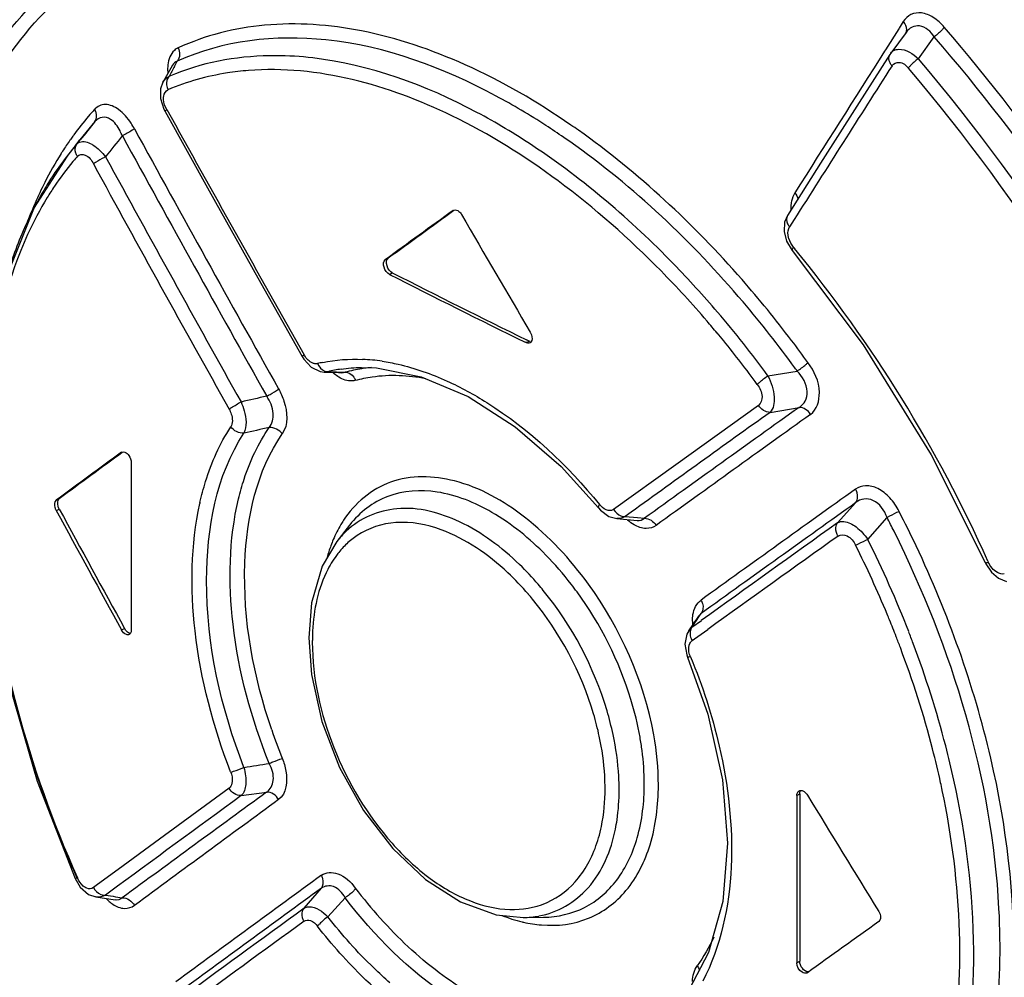
# Paper-space layout 'MCAD-FC-C2-IP21-WO-DISCONNECT_1_1' of a CAD drawing. Units: millimetres. Extents: x 0 to 420, y 0 to 297.
# Drawn here: x 353 to 355, y 122 to 124 of the extents above; entities that cross this region are included whole.
import ezdxf

# ---------------------------------------------------------------- set-up
doc = ezdxf.new("R2010")
doc.units = ezdxf.units.MM
doc.header["$LTSCALE"] = 23.1
doc.layers.get('0').update_dxf_attribs({"linetype": 'CONTINUOUS'})
doc.layers.add('DRAFTS', color=7, linetype='CONTINUOUS')
doc.layers.add('ROUNDS', color=7, linetype='CONTINUOUS')

psp = doc.layouts.new('MCAD-FC-C2-IP21-WO-DISCONNECT_1_1')

# ---------------------------------------------------------------- linework, layer by layer
at = {"color": 7, "linetype": 'CONTINUOUS'}
for p, q in [((353.911, 123.7715), (353.9119, 123.772)), ((354.0496, 123.5197), (354.0483, 123.5204)), ((354.0553, 123.5226), (354.0505, 123.5249)), ((354.0574, 123.5217), (354.0553, 123.5226)), ((353.2795, 123.3109), (353.2804, 123.3113)), ((353.298, 123.291), (353.298, 122.9723)), ((353.2968, 122.9666), (353.2957, 122.965)), ((353.2957, 122.965), (353.294, 122.9637)), ((354.5652, 122.6574), (354.5652, 122.3387)), ((354.5708, 122.6603), (354.5708, 122.3416)), ((354.5853, 122.3197), (354.5843, 122.3191))]:
    psp.add_line(p, q, dxfattribs=at)
at = {"color": 9, "linetype": 'CONTINUOUS'}
for p, q in [((353.911, 123.7715), (353.912, 123.772)), ((353.7815, 123.6775), (353.7871, 123.6803)), ((353.7894, 123.6498), (353.795, 123.6527)), ((354.0496, 123.5197), (354.0553, 123.5226)), ((353.2795, 123.3109), (353.2805, 123.3114)), ((353.1553, 123.2195), (353.1609, 123.2223)), ((353.1553, 123.1999), (353.1609, 123.2027)), ((353.2795, 122.9726), (353.2852, 122.9754)), ((354.5652, 122.6574), (354.5708, 122.6603)), ((354.5652, 122.3387), (354.5708, 122.3416))]:
    psp.add_line(p, q, dxfattribs=at)
at = {"color": 7, "linetype": 'CONTINUOUS'}
for centre, radius, start, end in [((363.8478, 143.4414), 22.2009, 243.05954, 243.80651), ((363.848, 143.4334), 22.1887, 243.05936, 243.79686)]:
    psp.add_arc(centre, radius, start, end, dxfattribs=at)
for centre, major_axis, ratio, start_param, end_param in [((369.8062, 131.721), (22.4395, 13.8684), 0.08152, 2.306359, 2.314548), ((369.8062, 131.721), (22.4315, 13.8635), 0.08152, 2.306624, 2.314551), ((369.8062, 131.721), (-16.6666, 26.9671), 0.558745, 1.52096, 1.52915), ((369.8062, 131.721), (22.4395, 13.8684), 0.08152, 2.346961, 2.355159), ((369.8062, 131.721), (22.4315, 13.8635), 0.08152, 2.347254, 2.355177), ((369.8062, 129.7834), (-16.6666, 26.9671), 0.558745, 1.471153, 1.479351), ((369.8062, 129.7834), (-16.6606, 26.9575), 0.558745, 1.471135, 1.479336), ((369.8062, 131.721), (-16.6666, 26.9671), 0.558745, 1.561563, 1.569761), ((369.8062, 129.7834), (22.4395, 13.8684), 0.08152, 8.539736, 8.547934)]:
    psp.add_ellipse(centre, major_axis=major_axis, ratio=ratio, start_param=start_param, end_param=end_param, dxfattribs=at)
for points in [[(353.9119, 123.7721), (353.915, 123.7735), (353.9192, 123.7718), (353.9219, 123.7696)], [(353.9219, 123.7696), (353.9239, 123.7679), (353.9256, 123.7658), (353.927, 123.7635)], [(353.795, 123.6527), (353.7865, 123.657), (353.7793, 123.6747), (353.7871, 123.6803)], [(353.7894, 123.6498), (353.7808, 123.6542), (353.7737, 123.6719), (353.7815, 123.6775)], [(354.0568, 123.5193), (354.0547, 123.5182), (354.0518, 123.5187), (354.0496, 123.5197)], [(353.2935, 123.3047), (353.2962, 123.3007), (353.298, 123.2958), (353.298, 123.291)], [(353.2889, 122.9636), (353.2848, 122.965), (353.2816, 122.9688), (353.2795, 122.9726)], [(353.2895, 122.9696), (353.2878, 122.9713), (353.2863, 122.9733), (353.2852, 122.9754)], [(353.2967, 122.966), (353.294, 122.9661), (353.2915, 122.9678), (353.2895, 122.9696)], [(354.5652, 122.6574), (354.5652, 122.6607), (354.5666, 122.6647), (354.5695, 122.6662)], [(354.5751, 122.6666), (354.5771, 122.666), (354.5789, 122.6649), (354.5805, 122.6635)], [(354.5805, 122.6635), (354.5824, 122.662), (354.584, 122.6601), (354.5853, 122.658)], [(354.5751, 122.3205), (354.5693, 122.3243), (354.5652, 122.3318), (354.5652, 122.3387)], [(354.5757, 122.3281), (354.5728, 122.3319), (354.5708, 122.3368), (354.5708, 122.3416)], [(354.5881, 122.3214), (354.5834, 122.3206), (354.5785, 122.3244), (354.5757, 122.3281)], [(354.5843, 122.3191), (354.5815, 122.3178), (354.5777, 122.3188), (354.5751, 122.3205)]]:
    psp.add_open_spline(points, degree=3, dxfattribs=at)
for points, knots in [([(354.0577, 123.5394), (354.0586, 123.5378), (354.0612, 123.5322), (354.0617, 123.5244), (354.0588, 123.5209)], [0, 0, 0, 0, 0.294241, 1, 1, 1, 1]), ([(354.0588, 123.5209), (354.0586, 123.5206), (354.0579, 123.52), (354.0572, 123.5195), (354.0568, 123.5193)], [0, 0, 0, 0, 0.506289, 1, 1, 1, 1]), ([(353.2804, 123.3114), (353.2835, 123.3129), (353.2896, 123.3099), (353.2926, 123.306), (353.2935, 123.3047)], [0, 0, 0, 0, 0.68199, 1, 1, 1, 1]), ([(353.1553, 123.1999), (353.1543, 123.2017), (353.1518, 123.2077), (353.1515, 123.2167), (353.1553, 123.2195)], [0, 0, 0, 0, 0.307594, 1, 1, 1, 1]), ([(353.1609, 123.2027), (353.1599, 123.2046), (353.1574, 123.2105), (353.1572, 123.2196), (353.1609, 123.2223)], [0, 0, 0, 0, 0.307594, 1, 1, 1, 1]), ([(353.298, 122.9723), (353.298, 122.9713), (353.2979, 122.9693), (353.2972, 122.9674), (353.2968, 122.9666)], [0, 0, 0, 0, 0.529744, 1, 1, 1, 1]), ([(353.294, 122.9637), (353.2933, 122.9634), (353.2915, 122.963), (353.2898, 122.9633), (353.2889, 122.9636)], [0, 0, 0, 0, 0.474783, 1, 1, 1, 1]), ([(354.5695, 122.6662), (354.5703, 122.6666), (354.5722, 122.6671), (354.5741, 122.6668), (354.5751, 122.6666)], [0, 0, 0, 0, 0.477551, 1, 1, 1, 1]), ([(354.5708, 122.6603), (354.5708, 122.6613), (354.571, 122.6633), (354.5717, 122.6652), (354.5721, 122.666)], [0, 0, 0, 0, 0.525577, 1, 1, 1, 1]), ([(354.7213, 122.4365), (354.7223, 122.4347), (354.7252, 122.4289), (354.7251, 122.4197), (354.7213, 122.4169)], [0, 0, 0, 0, 0.304621, 1, 1, 1, 1])]:
    psp.add_open_spline(points, degree=3, knots=knots, dxfattribs=at)
at = {"layer": 'DRAFTS', "color": 7, "linetype": 'CONTINUOUS'}
for p, q in [((353.1998, 123.9063), (353.1745, 123.8738)), ((353.7137, 123.1723), (353.6894, 123.1409)), ((354.0439, 122.4247), (354.0831, 122.4253))]:
    psp.add_line(p, q, dxfattribs=at)
at = {"layer": 'ROUNDS', "color": 9, "linetype": 'CONTINUOUS'}
for p, q in [((354.768, 124.1311), (354.7602, 124.1188)), ((354.7595, 124.1177), (354.7339, 124.0775)), ((354.7602, 124.1188), (354.7595, 124.1177)), ((354.7966, 124.0606), (354.827, 124.1024)), ((354.7339, 124.0775), (354.7324, 124.075)), ((353.3801, 124.046), (353.3856, 124.0558)), ((353.1885, 123.9156), (353.1877, 123.9145)), ((353.1944, 123.898), (353.2006, 123.9057)), ((353.1655, 123.8818), (353.1646, 123.8803)), ((353.1878, 123.866), (353.1867, 123.8646)), ((354.5601, 123.7541), (354.5515, 123.7405)), ((354.5588, 123.7018), (354.5611, 123.699)), ((353.6657, 123.4638), (353.6654, 123.4638)), ((353.6724, 123.4644), (353.6657, 123.4638)), ((353.6724, 123.4644), (353.6888, 123.4639)), ((353.6888, 123.4639), (353.6988, 123.4635)), ((353.6988, 123.4635), (353.7052, 123.4633)), ((353.6988, 123.4625), (353.7052, 123.4633)), ((354.5103, 123.4567), (354.5659, 123.4656)), ((354.5627, 123.47), (354.5616, 123.4716)), ((354.4923, 123.4003), (354.3346, 123.2872)), ((354.5142, 123.3868), (354.5695, 123.3965)), ((354.3346, 123.2872), (354.2164, 123.2021)), ((354.6429, 123.1767), (354.6777, 123.2151)), ((354.25, 123.1967), (354.2386, 123.1885)), ((354.2386, 123.1885), (354.2617, 123.1864)), ((354.2617, 123.1864), (354.2752, 123.1852)), ((354.7004, 123.145), (354.737, 123.1867)), ((354.9291, 123.1035), (354.9298, 123.1019)), ((354.3832, 123.004), (354.3777, 122.9985)), ((354.3789, 122.9977), (354.3832, 123.004)), ((354.3654, 122.9775), (354.3743, 122.9908)), ((354.3654, 122.9775), (354.3834, 122.9905)), ((354.3743, 122.9908), (354.3789, 122.9977)), ((354.3591, 122.9708), (354.3593, 122.971)), ((354.3593, 122.971), (354.3654, 122.9775)), ((354.3704, 122.9554), (354.3956, 122.9735)), ((354.3659, 122.9522), (354.3704, 122.9554)), ((353.4842, 122.671), (353.3515, 122.5739)), ((353.5071, 122.6569), (353.5558, 122.6636)), ((353.3515, 122.5739), (353.2727, 122.5161)), ((353.2727, 122.5161), (353.2338, 122.4876)), ((353.2338, 122.4876), (353.2259, 122.4817)), ((353.6271, 122.4425), (353.6599, 122.4805)), ((353.2563, 122.4728), (353.2489, 122.4674)), ((353.2681, 122.4643), (353.2809, 122.4623)), ((353.6724, 122.426), (353.7052, 122.4625))]:
    psp.add_line(p, q, dxfattribs=at)
at = {"layer": 'ROUNDS', "color": 7, "linetype": 'CONTINUOUS'}
for p, q in [((354.7732, 124.1106), (354.7439, 124.0712)), ((354.7439, 124.0712), (354.7423, 124.0688)), ((353.3765, 124.048), (353.3618, 124.022)), ((353.3583, 124.0156), (353.3539, 124.0034)), ((353.3618, 124.022), (353.3583, 124.0155)), ((353.3539, 124.0034), (353.3537, 123.9845)), ((353.2288, 123.9408), (353.1998, 123.9063)), ((353.1998, 123.9063), (353.199, 123.9053)), ((353.1757, 123.8752), (353.1132, 123.7774)), ((353.1756, 123.8752), (353.1745, 123.8738)), ((354.6103, 123.8613), (354.5475, 123.7621)), ((353.1132, 123.7774), (353.056, 123.6345)), ((354.541, 123.7315), (354.5457, 123.7133)), ((354.5457, 123.7133), (354.5565, 123.6954)), ((353.6234, 123.4934), (353.6265, 123.4883)), ((353.6265, 123.4883), (353.6406, 123.4732)), ((353.6406, 123.4732), (353.6575, 123.465)), ((353.7361, 123.4726), (353.7366, 123.4726)), ((353.6575, 123.465), (353.6657, 123.4638)), ((353.6654, 123.4638), (353.6924, 123.4627)), ((353.6924, 123.4627), (353.6988, 123.4625)), ((354.1162, 123.2836), (354.1878, 123.2048)), ((354.1878, 123.2048), (354.1914, 123.2007)), ((354.1914, 123.2007), (354.2074, 123.1888)), ((353.7139, 123.1725), (353.7137, 123.1723)), ((354.2074, 123.1888), (354.2225, 123.1846)), ((354.2224, 123.1846), (354.2612, 123.1811)), ((353.6894, 123.1409), (353.6894, 123.1409)), ((354.9238, 123.101), (354.9251, 123.0983)), ((354.9251, 123.0983), (354.9357, 123.0825)), ((354.9357, 123.0825), (354.9491, 123.071)), ((354.9491, 123.071), (354.9643, 123.0649)), ((353.6413, 123.0239), (353.6359, 122.9575)), ((354.3777, 122.9985), (354.3591, 122.9708)), ((354.3593, 122.971), (354.3556, 122.9643)), ((354.3556, 122.9643), (354.3519, 122.9457)), ((354.3519, 122.9457), (354.3555, 122.9251)), ((354.3555, 122.9251), (354.357, 122.9209)), ((353.1911, 122.4989), (353.2009, 122.4826)), ((353.2009, 122.4826), (353.2166, 122.4689)), ((353.2166, 122.4689), (353.2307, 122.464)), ((353.2306, 122.464), (353.2671, 122.4582)), ((354.0439, 122.4247), (354.0446, 122.4247)), ((354.0829, 122.4253), (354.0831, 122.4253)), ((354.3971, 122.358), (354.3594, 122.2862))]:
    psp.add_line(p, q, dxfattribs=at)
for points in [[(354.7423, 124.0688), (354.6796, 123.9704), (354.6103, 123.8613)], [(353.3537, 123.9845), (353.36, 123.9645), (353.3622, 123.9602)], [(353.3622, 123.9602), (353.4462, 123.8088), (353.539, 123.643), (353.6234, 123.4934)], [(354.5475, 123.7621), (354.542, 123.749), (354.541, 123.7315)], [(354.5565, 123.6954), (354.6915, 123.5157), (354.8212, 123.3063), (354.9238, 123.101)], [(353.7366, 123.4726), (353.7646, 123.4717), (353.8502, 123.4548), (353.9394, 123.4169), (354.029, 123.3593), (354.1162, 123.2836)], [(353.0107, 123.2872), (353.0235, 123.0918), (353.0597, 122.8889), (353.1185, 122.6842), (353.1911, 122.4989)], [(353.6894, 123.1409), (353.6617, 123.0938), (353.6413, 123.0239)], [(353.6359, 122.9575), (353.641, 122.8875), (353.661, 122.7984), (353.6947, 122.7107), (353.7404, 122.6286), (353.7958, 122.5563), (353.8582, 122.4973), (353.9249, 122.4545), (353.9928, 122.4299), (354.0447, 122.4247)], [(354.357, 122.9209), (354.3955, 122.8121), (354.4235, 122.6868), (354.4332, 122.5666), (354.4242, 122.4556), (354.3971, 122.358)]]:
    psp.add_lwpolyline(points, dxfattribs=at)
at = {"layer": 'ROUNDS', "color": 9, "linetype": 'CONTINUOUS'}
for centre, radius, start, end in [((459.1377, 57.7567), 123.6874, 147.576259, 147.72419), ((352.0411, 121.7202), 3.6153, 24.1625, 40.343), ((353.4553, 124.0422), 0.0881, 184.593, 186.078), ((356.4859, 122.3388), 3.544, 151.2027, 151.5535), ((442.5043, 68.0159), 104.1198, 147.442817, 147.633851), ((352.0512, 121.7226), 3.5799, 24.2071, 40.3934), ((353.5517, 123.6004), 0.4637, 111.4837, 113.1045), ((353.3788, 122.8435), 1.3, 56.9719, 61.8206), ((353.6323, 123.5945), 0.5477, 137.554, 139.3961), ((402.6334, 151.24), 56.3144, 208.97048, 209.51478), ((353.6535, 123.5767), 0.5754, 139.4198, 143.9102), ((360.4702, 118.0861), 9.3121, 141.04428, 141.32131), ((402.5534, 150.8862), 56.1454, 208.69658, 209.27435), ((353.31, 122.7353), 1.4282, 55.3774, 57.0234), ((353.2857, 122.7045), 1.4945, 54.6997, 55.3635), ((353.6951, 123.5468), 0.6266, 145.3468, 147.6856), ((353.6806, 123.5567), 0.609, 144.8429, 145.3376), ((353.6749, 123.5607), 0.6021, 144.0161, 144.8436), ((360.6037, 118.0087), 9.407, 141.11886, 141.42986), ((402.5188, 150.8871), 56.1421, 208.71484, 209.29341), ((353.285, 122.6988), 1.4725, 54.8508, 55.3831), ((353.193, 123.8448), 0.0605, 57.8023, 60.7107), ((353.7447, 123.5162), 0.6849, 147.8893, 153.252), ((353.5942, 123.5266), 0.5294, 138.8893, 140.1342), ((402.6966, 150.9004), 56.3517, 208.65975, 209.20232), ((353.6224, 123.5039), 0.5656, 140.3756, 146.3076), ((402.6423, 150.8896), 56.3256, 208.67756, 209.22054), ((354.6151, 123.7763), 0.0613, 167.9955, 172.2498), ((352.515, 122.0229), 2.6449, 24.115, 39.3241), ((352.9306, 122.3048), 1.9287, 40.6317, 44.4832), ((352.8542, 122.2435), 2.0529, 36.2246, 40.5413), ((352.8855, 122.2652), 1.9886, 39.7989, 40.6514), ((352.8766, 122.2578), 2.0003, 39.2305, 39.7992), ((352.8519, 122.2379), 2.032, 36.2782, 39.2245), ((352.8276, 122.2149), 2.1675, 35.7664, 37.1485), ((353.7186, 123.2134), 0.2745, 101.8041, 103.8943), ((353.7221, 123.1243), 0.3639, 81.5505, 87.4313), ((353.7787, 123.1907), 0.2824, 94.7497, 96.1626), ((353.7373, 123.2027), 0.2696, 98.509, 103.9223), ((353.7376, 123.5244), 0.0833, 227.6082, 230.3732), ((353.776, 123.2097), 0.2633, 98.5152, 105.6037), ((353.7779, 123.1975), 0.2756, 96.1603, 98.5446), ((352.8309, 122.2136), 2.1396, 35.8148, 35.9608), ((355.7304, 113.7264), 9.9323, 102.64702, 102.93498), ((438.518, 6.3896), 144.0313, 125.678269, 125.80777), ((438.1578, 6.6722), 143.5673, 125.607121, 125.751717), ((437.9007, 7.2599), 142.9162, 125.656511, 125.801671), ((355.6132, 113.822), 9.7543, 102.14732, 102.43689), ((438.6664, 6.0038), 144.2176, 125.618231, 125.762003), ((353.9691, 123.0943), 0.5535, 167.4013, 167.6018), ((354.2244, 123.2397), 0.0448, 219.2223, 223.4942), ((439.0659, 5.1989), 145.0834, 125.566871, 125.709969), ((352.8269, 122.2048), 2.1734, 25.2698, 27.1985), ((353.8876, 123.0605), 0.2214, 146.9315, 149.3689), ((354.3032, 123.2505), 0.0914, 227.9682, 229.4021), ((438.7738, 5.6605), 144.527, 125.599221, 125.725857), ((352.8302, 122.2048), 2.1447, 26.458, 27.2455), ((353.9377, 123.0356), 0.2774, 156.8835, 159.4392), ((353.812, 123.027), 0.151, 123.8126, 133.4422), ((439.3148, 4.6736), 145.6233, 125.551846, 125.671934), ((352.8348, 122.2132), 2.0853, 21.2572, 26.5421), ((353.9616, 123.0268), 0.3028, 159.4679, 163.9208), ((352.8381, 122.2135), 2.0565, 22.5547, 26.5837), ((353.6383, 122.6759), 0.6282, 37.6493, 44.3726), ((353.6059, 122.6575), 0.616, 39.3153, 40.7267), ((353.6096, 122.653), 0.6649, 36.1091, 37.703), ((353.6121, 122.6596), 0.5834, 39.5902, 40.7672), ((354.4496, 122.9911), 0.0832, 181.3581, 185.5282), ((352.8641, 122.2246), 2.0282, 22.2179, 22.547), ((352.8744, 122.2288), 2.0171, 21.2408, 22.2185), ((354.0483, 122.9497), 0.4056, 177.11, 178.9109), ((352.8779, 122.2305), 2.0389, 20.57, 21.2415), ((354.0716, 122.9492), 0.4289, 178.9042, 180.0035), ((352.8888, 122.2344), 2.0017, 20.6119, 21.2404), ((353.6258, 122.647), 0.6029, 12.1135, 16.5271), ((353.632, 122.6503), 0.5698, 12.139, 16.5594), ((354.5628, 123.1209), 1.0534, 198.7665, 201.9011), ((353.7229, 122.6715), 0.5523, 7.4473, 10.0898), ((350.0691, 144.6207), 22.179, 278.93139, 279.05736), ((353.1615, 122.3148), 1.7171, 11.8388, 12.3288), ((425.1031, 24.8511), 121.2104, 126.204975, 126.352018), ((424.8872, 24.9834), 120.9529, 126.138986, 126.300389), ((424.7007, 25.4481), 120.4427, 126.192971, 126.354864), ((425.5276, 24.104), 121.8513, 126.1426, 126.304212), ((425.8103, 23.5075), 122.4799, 126.091669, 126.25254), ((354.4612, 123.0414), 0.9257, 217.2702, 221.8838), ((354.516, 130.3145), 7.9487, 260.82768, 260.96734), ((353.3095, 122.5177), 0.0823, 224.4807, 229.3708), ((425.6127, 23.8261), 122.0948, 126.127753, 126.269778), ((354.0295, 122.5903), 0.1495, 292.5717, 293.7277), ((354.0412, 122.6062), 0.1816, 271.0933, 280.449), ((426.0832, 22.9748), 123.0398, 126.077852, 126.211915), ((354.1031, 122.671), 0.2617, 256.5522, 257.1335)]:
    psp.add_arc(centre, radius, start, end, dxfattribs=at)
at = {"layer": 'ROUNDS', "color": 7, "linetype": 'CONTINUOUS'}
for centre, radius, start, end in [((353.6579, 123.5511), 0.5797, 142.3383, 144.2584), ((353.6147, 123.5324), 0.557, 140.7645, 142.0206), ((353.608, 123.5378), 0.5484, 140.09, 140.7629), ((353.6021, 123.5428), 0.5406, 138.9404, 140.0911), ((353.6449, 123.5096), 0.5949, 142.2538, 148.008), ((353.6938, 123.4787), 0.6527, 147.9769, 151.11), ((353.7223, 123.4627), 0.6854, 151.0937, 152.1845), ((353.739, 123.4539), 0.7043, 152.1857, 153.5758)]:
    psp.add_arc(centre, radius, start, end, dxfattribs=at)
at = {"layer": 'ROUNDS', "color": 9, "linetype": 'CONTINUOUS'}
for points, knots in [([(353.0304, 124.0652), (353.071, 124.1266), (353.1703, 124.2361), (353.3047, 124.2994), (353.3732, 124.3169)], [0, 0, 0, 0, 0.510001, 1, 1, 1, 1]), ([(353.056, 124.053), (353.0959, 124.1135), (353.1935, 124.2215), (353.3257, 124.2839), (353.3931, 124.3013)], [0, 0, 0, 0, 0.510092, 1, 1, 1, 1]), ([(354.846, 124.1204), (354.8399, 124.1275), (354.8269, 124.1395), (354.8041, 124.1495), (354.7816, 124.1467), (354.7716, 124.1366), (354.768, 124.1311)], [0, 0, 0, 0, 0.305537, 0.566303, 0.785062, 1, 1, 1, 1]), ([(354.1351, 123.9342), (354.0715, 123.9781), (353.9442, 124.0523), (353.7457, 124.1201), (353.5563, 124.1344), (353.4389, 124.1049), (353.3873, 124.0812)], [0, 0, 0, 0, 0.291995, 0.553085, 0.785813, 1, 1, 1, 1]), ([(354.827, 124.1024), (354.8205, 124.1119), (354.8063, 124.1254), (354.7836, 124.1219), (354.7762, 124.1147), (354.7732, 124.1106)], [0, 0, 0, 0, 0.540033, 0.765967, 1, 1, 1, 1]), ([(354.8458, 124.1206), (354.8448, 124.1191), (354.8393, 124.1123), (354.8326, 124.1064), (354.827, 124.1024)], [0, 0, 0, 0, 0.212191, 1, 1, 1, 1]), ([(355.4205, 123.2128), (355.3841, 123.2952), (355.2263, 123.6175), (355.0214, 123.9168), (354.846, 124.1204)], [0, 0, 0, 0, 0.250952, 1, 1, 1, 1]), ([(353.9927, 123.9894), (353.8923, 124.043), (353.692, 124.1194), (353.4722, 124.0954), (353.3856, 124.0558)], [0, 0, 0, 0, 0.544338, 1, 1, 1, 1]), ([(355.3972, 123.2035), (355.361, 123.2851), (355.2044, 123.6044), (355.001, 123.9007), (354.827, 124.1024)], [0, 0, 0, 0, 0.250964, 1, 1, 1, 1]), ([(353.3873, 124.0812), (353.3847, 124.08), (353.3736, 124.0728), (353.3685, 124.0589), (353.3675, 124.0489)], [0, 0, 0, 0, 0.223991, 1, 1, 1, 1]), ([(354.7499, 124.0763), (354.7528, 124.0778), (354.7703, 124.0811), (354.7866, 124.0699), (354.7966, 124.0606)], [0, 0, 0, 0, 0.194323, 1, 1, 1, 1]), ([(353.6434, 124.062), (353.6203, 124.0647), (353.5323, 124.0704), (353.4424, 124.0557), (353.3819, 124.0319)], [0, 0, 0, 0, 0.263505, 1, 1, 1, 1]), ([(354.0626, 123.8946), (354.0281, 123.9175), (353.8988, 123.9953), (353.7524, 124.0493), (353.6434, 124.062)], [0, 0, 0, 0, 0.274023, 1, 1, 1, 1]), ([(354.7464, 124.047), (354.745, 124.0487), (354.7404, 124.0548), (354.7394, 124.0642), (354.7423, 124.0688)], [0, 0, 0, 0, 0.291309, 1, 1, 1, 1]), ([(354.7464, 124.047), (354.7492, 124.0513), (354.7629, 124.0572), (354.7732, 124.0478), (354.7777, 124.0425)], [0, 0, 0, 0, 0.426321, 1, 1, 1, 1]), ([(354.7966, 124.0606), (354.791, 124.0566), (354.7843, 124.0509), (354.7786, 124.0442), (354.7775, 124.0427)], [0, 0, 0, 0, 0.788458, 1, 1, 1, 1]), ([(353.5211, 124.0381), (353.5077, 124.037), (353.4553, 124.031), (353.4038, 124.0167), (353.3678, 124.0013)], [0, 0, 0, 0, 0.256021, 1, 1, 1, 1]), ([(354.3066, 123.6562), (354.2458, 123.7181), (354.1205, 123.8288), (353.8686, 123.9873), (353.6528, 124.0484), (353.5211, 124.0381)], [0, 0, 0, 0, 0.291075, 0.556916, 1, 1, 1, 1]), ([(353.3595, 123.9827), (353.3593, 123.9849), (353.3592, 123.9918), (353.3633, 123.9994), (353.3678, 124.0013)], [0, 0, 0, 0, 0.309632, 1, 1, 1, 1]), ([(353.2739, 123.9635), (353.2666, 123.9689), (353.2504, 123.9773), (353.2331, 123.9696), (353.2281, 123.9641)], [0, 0, 0, 0, 0.550925, 1, 1, 1, 1]), ([(353.2288, 123.9408), (353.2324, 123.9453), (353.233, 123.9551), (353.2294, 123.9622), (353.2281, 123.9641)], [0, 0, 0, 0, 0.719236, 1, 1, 1, 1]), ([(353.3041, 123.9268), (353.3021, 123.9305), (353.2939, 123.9441), (353.2833, 123.9565), (353.2739, 123.9635)], [0, 0, 0, 0, 0.265119, 1, 1, 1, 1]), ([(353.3656, 123.9637), (353.3647, 123.963), (353.3637, 123.9621), (353.362, 123.9606), (353.3622, 123.9602)], [0, 0, 0, 0, 0.71626, 1, 1, 1, 1]), ([(353.2585, 123.945), (353.2538, 123.948), (353.2422, 123.9514), (353.2323, 123.9447), (353.2288, 123.9408)], [0, 0, 0, 0, 0.509822, 1, 1, 1, 1]), ([(353.2809, 123.9135), (353.2796, 123.9168), (353.2744, 123.9286), (353.2664, 123.94), (353.2585, 123.945)], [0, 0, 0, 0, 0.271677, 1, 1, 1, 1]), ([(353.3039, 123.9271), (353.3025, 123.9261), (353.2951, 123.9211), (353.2872, 123.9168), (353.2809, 123.9135)], [0, 0, 0, 0, 0.198538, 1, 1, 1, 1]), ([(354.5553, 123.5238), (354.5252, 123.5636), (354.405, 123.7113), (354.2641, 123.843), (354.1493, 123.9243)], [0, 0, 0, 0, 0.261716, 1, 1, 1, 1]), ([(353.1944, 123.898), (353.1958, 123.8995), (353.2043, 123.9054), (353.2158, 123.9014), (353.2226, 123.8976)], [0, 0, 0, 0, 0.209626, 1, 1, 1, 1]), ([(353.1953, 123.8747), (353.1941, 123.8766), (353.1904, 123.8837), (353.1909, 123.8934), (353.1944, 123.898)], [0, 0, 0, 0, 0.281546, 1, 1, 1, 1]), ([(354.4143, 123.5779), (354.3874, 123.6093), (354.281, 123.7262), (354.1598, 123.8301), (354.0626, 123.8946)], [0, 0, 0, 0, 0.261928, 1, 1, 1, 1]), ([(354.5616, 123.4716), (354.5303, 123.5147), (354.4047, 123.6744), (354.2553, 123.8164), (354.1327, 123.9028)], [0, 0, 0, 0, 0.262148, 1, 1, 1, 1]), ([(353.1953, 123.8747), (353.1986, 123.8785), (353.2151, 123.879), (353.2222, 123.8669), (353.2259, 123.8601)], [0, 0, 0, 0, 0.394712, 1, 1, 1, 1]), ([(353.2489, 123.8737), (353.2467, 123.8726), (353.2389, 123.8684), (353.2311, 123.8639), (353.2259, 123.8601)], [0, 0, 0, 0, 0.276247, 1, 1, 1, 1]), ([(353.1517, 123.8177), (353.147, 123.8105), (353.1281, 123.7809), (353.1117, 123.7496), (353.1006, 123.7254)], [0, 0, 0, 0, 0.244168, 1, 1, 1, 1]), ([(354.5475, 123.7621), (354.5446, 123.7575), (354.5456, 123.7482), (354.55, 123.7421), (354.5515, 123.7405)], [0, 0, 0, 0, 0.709696, 1, 1, 1, 1]), ([(354.55, 123.718), (354.5494, 123.7201), (354.5477, 123.7275), (354.5486, 123.7359), (354.5515, 123.7405)], [0, 0, 0, 0, 0.28703, 1, 1, 1, 1]), ([(353.1006, 123.7254), (353.0639, 123.6453), (353.0158, 123.4584), (353.0111, 123.0374), (353.1019, 122.7101), (353.1953, 122.5006)], [0, 0, 0, 0, 0.210421, 0.452675, 1, 1, 1, 1]), ([(354.5587, 123.7018), (354.5582, 123.7011), (354.5571, 123.6994), (354.5556, 123.6965), (354.5565, 123.6954)], [0, 0, 0, 0, 0.3745, 1, 1, 1, 1]), ([(353.6234, 123.4934), (353.6231, 123.4938), (353.625, 123.4953), (353.626, 123.4961), (353.627, 123.4969)], [0, 0, 0, 0, 0.279982, 1, 1, 1, 1]), ([(353.6461, 123.4799), (353.6443, 123.4803), (353.6362, 123.4837), (353.6303, 123.4909), (353.627, 123.4969)], [0, 0, 0, 0, 0.214338, 1, 1, 1, 1]), ([(353.7756, 123.4843), (353.7858, 123.4828), (353.8282, 123.4748), (353.8693, 123.4602), (353.8993, 123.4466)], [0, 0, 0, 0, 0.238007, 1, 1, 1, 1]), ([(354.5659, 123.4656), (354.5717, 123.4694), (354.5787, 123.4746), (354.5851, 123.4805), (354.5864, 123.4818)], [0, 0, 0, 0, 0.792457, 1, 1, 1, 1]), ([(354.5913, 123.383), (354.6036, 123.3918), (354.6149, 123.4323), (354.5983, 123.4653), (354.5864, 123.4818)], [0, 0, 0, 0, 0.425204, 1, 1, 1, 1]), ([(353.7251, 123.448), (353.7227, 123.4473), (353.7118, 123.4456), (353.7007, 123.4495), (353.6934, 123.4538)], [0, 0, 0, 0, 0.226406, 1, 1, 1, 1]), ([(353.7052, 123.4633), (353.7114, 123.4634), (353.7202, 123.4578), (353.7242, 123.4502), (353.7251, 123.448)], [0, 0, 0, 0, 0.721585, 1, 1, 1, 1]), ([(353.7251, 123.448), (353.7355, 123.4509), (353.7794, 123.4602), (353.8254, 123.458), (353.8589, 123.4517)], [0, 0, 0, 0, 0.239352, 1, 1, 1, 1]), ([(354.49, 123.4402), (354.4912, 123.4416), (354.4975, 123.4476), (354.5045, 123.4529), (354.5103, 123.4567)], [0, 0, 0, 0, 0.207801, 1, 1, 1, 1]), ([(354.5103, 123.4567), (354.5168, 123.4441), (354.5242, 123.4214), (354.5214, 123.3938), (354.5142, 123.3868)], [0, 0, 0, 0, 0.586368, 1, 1, 1, 1]), ([(354.5695, 123.3965), (354.5743, 123.3994), (354.5832, 123.4081), (354.588, 123.4353), (354.5759, 123.4551), (354.5659, 123.4656)], [0, 0, 0, 0, 0.211736, 0.446754, 1, 1, 1, 1]), ([(353.8993, 123.4466), (353.9254, 123.4348), (354.0354, 123.3744), (354.1286, 123.2861), (354.1897, 123.2113)], [0, 0, 0, 0, 0.228727, 1, 1, 1, 1]), ([(354.49, 123.4402), (354.4948, 123.4336), (354.5017, 123.4203), (354.4972, 123.4039), (354.4923, 123.4003)], [0, 0, 0, 0, 0.574976, 1, 1, 1, 1]), ([(353.5558, 123.4177), (353.5579, 123.4188), (353.5657, 123.4231), (353.5734, 123.4276), (353.5785, 123.4314)], [0, 0, 0, 0, 0.2751, 1, 1, 1, 1]), ([(353.5606, 123.3579), (353.5667, 123.3651), (353.5716, 123.3881), (353.5624, 123.4081), (353.5558, 123.4177)], [0, 0, 0, 0, 0.446438, 1, 1, 1, 1]), ([(353.5785, 123.4316), (353.5826, 123.4241), (353.5944, 123.398), (353.5974, 123.363), (353.5855, 123.346)], [0, 0, 0, 0, 0.291663, 1, 1, 1, 1]), ([(353.4842, 123.393), (353.4857, 123.3941), (353.4931, 123.399), (353.5008, 123.4034), (353.5071, 123.4067)], [0, 0, 0, 0, 0.199848, 1, 1, 1, 1]), ([(353.5071, 123.4067), (353.5094, 123.4013), (353.5158, 123.3826), (353.5187, 123.3602), (353.5124, 123.3474)], [0, 0, 0, 0, 0.291088, 1, 1, 1, 1]), ([(353.4842, 123.393), (353.4859, 123.3901), (353.4905, 123.3797), (353.4918, 123.366), (353.4873, 123.3591)], [0, 0, 0, 0, 0.290317, 1, 1, 1, 1]), ([(353.4288, 123.2151), (353.4319, 123.2286), (353.4451, 123.2788), (353.4663, 123.3272), (353.4873, 123.3591)], [0, 0, 0, 0, 0.265972, 1, 1, 1, 1]), ([(353.5124, 122.7106), (353.4688, 122.8236), (353.4191, 123.0384), (353.4596, 123.2667), (353.5124, 123.3474)], [0, 0, 0, 0, 0.556651, 1, 1, 1, 1]), ([(353.5022, 123.222), (353.5053, 123.2348), (353.5186, 123.2824), (353.5399, 123.3281), (353.5606, 123.3579)], [0, 0, 0, 0, 0.266086, 1, 1, 1, 1]), ([(353.5654, 122.782), (353.5309, 122.8836), (353.4936, 123.0753), (353.5368, 123.2758), (353.5855, 123.346)], [0, 0, 0, 0, 0.556689, 1, 1, 1, 1]), ([(354.1686, 123.0596), (354.134, 123.1074), (354.0589, 123.1884), (353.9266, 123.2644), (353.7891, 123.2696), (353.7231, 123.2136), (353.7021, 123.1813)], [0, 0, 0, 0, 0.313805, 0.579608, 0.795128, 1, 1, 1, 1]), ([(354.76, 123.1982), (354.7552, 123.2076), (354.7438, 123.2245), (354.7217, 123.2426), (354.6973, 123.2496), (354.6823, 123.2445), (354.6767, 123.2405)], [0, 0, 0, 0, 0.30238, 0.576751, 0.803582, 1, 1, 1, 1]), ([(354.0873, 123.1152), (354.0568, 123.1463), (353.9935, 123.1981), (353.8877, 123.2419), (353.7844, 123.2365), (353.7325, 123.1963), (353.7139, 123.1725)], [0, 0, 0, 0, 0.306619, 0.567222, 0.787616, 1, 1, 1, 1]), ([(354.6777, 123.2151), (354.6815, 123.2201), (354.682, 123.2307), (354.6782, 123.2385), (354.6769, 123.2406)], [0, 0, 0, 0, 0.719191, 1, 1, 1, 1]), ([(353.4871, 122.7022), (353.4538, 122.7882), (353.4094, 122.9573), (353.4111, 123.1341), (353.4284, 123.2132)], [0, 0, 0, 0, 0.532734, 1, 1, 1, 1]), ([(353.5606, 122.7182), (353.5265, 122.8029), (353.4814, 122.9696), (353.4837, 123.1445), (353.5022, 123.222)], [0, 0, 0, 0, 0.534015, 1, 1, 1, 1]), ([(354.1878, 123.2048), (354.1869, 123.2059), (354.1882, 123.2088), (354.1893, 123.2106), (354.1898, 123.2113)], [0, 0, 0, 0, 0.634803, 1, 1, 1, 1]), ([(354.737, 123.1867), (354.7321, 123.1999), (354.7195, 123.2192), (354.6929, 123.2238), (354.682, 123.2185), (354.6777, 123.2151)], [0, 0, 0, 0, 0.553501, 0.782632, 1, 1, 1, 1]), ([(353.9229, 123.1784), (353.8862, 123.1957), (353.8091, 123.2173), (353.7329, 123.185), (353.7074, 123.1608)], [0, 0, 0, 0, 0.535868, 1, 1, 1, 1]), ([(354.2105, 123.1999), (354.209, 123.1997), (354.2019, 123.2003), (354.1957, 123.2048), (354.1919, 123.2088)], [0, 0, 0, 0, 0.215108, 1, 1, 1, 1]), ([(354.76, 123.1982), (354.7584, 123.1975), (354.7507, 123.1938), (354.743, 123.1899), (354.737, 123.1867)], [0, 0, 0, 0, 0.205713, 1, 1, 1, 1]), ([(353.8879, 123.1632), (353.8606, 123.1733), (353.8048, 123.1843), (353.7495, 123.1668), (353.728, 123.1525)], [0, 0, 0, 0, 0.52948, 1, 1, 1, 1]), ([(354.0727, 123.0594), (354.0615, 123.0725), (354.0178, 123.1191), (353.9653, 123.1585), (353.9229, 123.1784)], [0, 0, 0, 0, 0.268998, 1, 1, 1, 1]), ([(354.2974, 123.1716), (354.292, 123.1677), (354.2768, 123.1633), (354.2624, 123.1688), (354.2556, 123.1727)], [0, 0, 0, 0, 0.458705, 1, 1, 1, 1]), ([(354.6437, 123.1512), (354.6424, 123.1533), (354.6387, 123.1611), (354.6391, 123.1717), (354.6429, 123.1767)], [0, 0, 0, 0, 0.280896, 1, 1, 1, 1]), ([(354.6429, 123.1767), (354.6464, 123.1788), (354.6599, 123.1805), (354.6811, 123.1682), (354.6943, 123.1539), (354.7004, 123.145)], [0, 0, 0, 0, 0.173699, 0.538245, 1, 1, 1, 1]), ([(354.054, 123.0405), (354.0416, 123.0549), (353.994, 123.1049), (353.9351, 123.146), (353.8879, 123.1632)], [0, 0, 0, 0, 0.27351, 1, 1, 1, 1]), ([(354.6437, 123.1512), (354.6484, 123.1545), (354.6652, 123.1533), (354.6736, 123.141), (354.6772, 123.1338)], [0, 0, 0, 0, 0.416356, 1, 1, 1, 1]), ([(354.9434, 122.2179), (354.9523, 122.2919), (354.9599, 122.6165), (354.8612, 122.9377), (354.7503, 123.1604)], [0, 0, 0, 0, 0.230519, 1, 1, 1, 1]), ([(354.7004, 123.145), (354.6943, 123.1419), (354.6866, 123.1381), (354.6788, 123.1345), (354.6772, 123.1338)], [0, 0, 0, 0, 0.794309, 1, 1, 1, 1]), ([(353.6911, 123.1178), (353.6839, 123.1085), (353.656, 123.064), (353.6452, 123.0105), (353.6432, 122.9701)], [0, 0, 0, 0, 0.225925, 1, 1, 1, 1]), ([(354.76, 121.7281), (354.8304, 121.8012), (354.9422, 121.9976), (354.9952, 122.3495), (354.947, 122.7423), (354.8533, 123.0034), (354.7923, 123.1326)], [0, 0, 0, 0, 0.20566, 0.442433, 0.710537, 1, 1, 1, 1]), ([(354.9238, 123.101), (354.9239, 123.1008), (354.9263, 123.1002), (354.9281, 123.1012), (354.9299, 123.1017)], [0, 0, 0, 0, 0.099371, 1, 1, 1, 1]), ([(354.3016, 122.6771), (354.3016, 122.7092), (354.2879, 122.8452), (354.2296, 122.9752), (354.1686, 123.0596)], [0, 0, 0, 0, 0.235437, 1, 1, 1, 1]), ([(354.2667, 122.7682), (354.2624, 122.7925), (354.2384, 122.8907), (354.1918, 122.9831), (354.1468, 123.0448)], [0, 0, 0, 0, 0.243864, 1, 1, 1, 1]), ([(354.3665, 122.9891), (354.3664, 122.9934), (354.3671, 123.0081), (354.3743, 123.0233), (354.3828, 123.0294)], [0, 0, 0, 0, 0.290536, 1, 1, 1, 1]), ([(354.3827, 123.0293), (354.384, 123.0272), (354.3876, 123.0194), (354.387, 123.0089), (354.3832, 123.004)], [0, 0, 0, 0, 0.279876, 1, 1, 1, 1]), ([(353.6427, 122.9491), (353.6427, 122.881), (353.6745, 122.7415), (353.7643, 122.5907), (353.862, 122.4986), (353.9387, 122.4539), (354.0159, 122.4353), (354.0656, 122.4434), (354.0869, 122.4522)], [0, 0, 0, 0, 0.272512, 0.557208, 0.68846, 0.805704, 0.908158, 1, 1, 1, 1]), ([(354.8642, 122.6866), (354.8594, 122.7084), (354.8384, 122.7965), (354.8108, 122.883), (354.7868, 122.9469)], [0, 0, 0, 0, 0.246101, 1, 1, 1, 1]), ([(354.839, 122.6814), (354.8343, 122.7029), (354.8135, 122.7902), (354.7861, 122.8758), (354.7623, 122.939)], [0, 0, 0, 0, 0.246065, 1, 1, 1, 1]), ([(354.3627, 122.9214), (354.3614, 122.9211), (354.3599, 122.9208), (354.3573, 122.9204), (354.357, 122.9209)], [0, 0, 0, 0, 0.709346, 1, 1, 1, 1]), ([(354.3628, 122.921), (354.3856, 122.866), (354.4502, 122.6691), (354.4546, 122.4363), (354.386, 122.3033)], [0, 0, 0, 0, 0.284505, 1, 1, 1, 1]), ([(354.2001, 122.6704), (354.2001, 122.6785), (354.1992, 122.712), (354.1944, 122.7453), (354.1891, 122.7701)], [0, 0, 0, 0, 0.24119, 1, 1, 1, 1]), ([(354.2269, 122.6682), (354.2269, 122.6767), (354.2259, 122.7121), (354.2209, 122.7473), (354.2153, 122.7736)], [0, 0, 0, 0, 0.241193, 1, 1, 1, 1]), ([(353.5606, 122.7182), (353.5628, 122.7192), (353.571, 122.7226), (353.5794, 122.7258), (353.5856, 122.7275)], [0, 0, 0, 0, 0.274984, 1, 1, 1, 1]), ([(353.5854, 122.728), (353.5886, 122.7202), (353.5966, 122.6952), (353.5936, 122.6604), (353.5785, 122.6494)], [0, 0, 0, 0, 0.309541, 1, 1, 1, 1]), ([(353.4873, 122.7017), (353.489, 122.7022), (353.4975, 122.7047), (353.5059, 122.7078), (353.5124, 122.7106)], [0, 0, 0, 0, 0.200057, 1, 1, 1, 1]), ([(353.5124, 122.7106), (353.5153, 122.7001), (353.5181, 122.6819), (353.5128, 122.6619), (353.5071, 122.6569)], [0, 0, 0, 0, 0.586984, 1, 1, 1, 1]), ([(353.5558, 122.6636), (353.5629, 122.6681), (353.5728, 122.6887), (353.5657, 122.7084), (353.5606, 122.7182)], [0, 0, 0, 0, 0.433261, 1, 1, 1, 1]), ([(353.4871, 122.7022), (353.4883, 122.6991), (353.4914, 122.6892), (353.4902, 122.6754), (353.4842, 122.671)], [0, 0, 0, 0, 0.309319, 1, 1, 1, 1]), ([(354.7876, 121.8687), (354.8179, 121.9224), (354.9234, 122.1817), (354.9104, 122.4759), (354.8642, 122.6866)], [0, 0, 0, 0, 0.222282, 1, 1, 1, 1]), ([(354.079, 122.4106), (354.1091, 122.4081), (354.1712, 122.4156), (354.248, 122.4742), (354.2932, 122.5671), (354.3016, 122.6389), (354.3016, 122.6771)], [0, 0, 0, 0, 0.230517, 0.456386, 0.707901, 1, 1, 1, 1]), ([(354.0831, 122.4253), (354.1098, 122.4257), (354.1643, 122.4379), (354.2292, 122.4951), (354.2675, 122.58), (354.2748, 122.6449), (354.2748, 122.6793)], [0, 0, 0, 0, 0.226505, 0.453781, 0.707644, 1, 1, 1, 1]), ([(354.1877, 122.5765), (354.1898, 122.5837), (354.1974, 122.6144), (354.2001, 122.6463), (354.2001, 122.6704)], [0, 0, 0, 0, 0.237382, 1, 1, 1, 1]), ([(354.2197, 122.5929), (354.221, 122.5988), (354.2253, 122.6237), (354.2269, 122.649), (354.2269, 122.6682)], [0, 0, 0, 0, 0.240794, 1, 1, 1, 1]), ([(354.6772, 121.7597), (354.7736, 121.8645), (354.8645, 122.0879), (354.8828, 122.404), (354.8607, 122.5782), (354.8421, 122.667)], [0, 0, 0, 0, 0.449783, 0.713356, 1, 1, 1, 1]), ([(354.0741, 122.4277), (354.1094, 122.4342), (354.1817, 122.4768), (354.2115, 122.5527), (354.2197, 122.5929)], [0, 0, 0, 0, 0.466567, 1, 1, 1, 1]), ([(354.0896, 122.4534), (354.1129, 122.4636), (354.1566, 122.499), (354.1798, 122.5492), (354.1877, 122.5765)], [0, 0, 0, 0, 0.472093, 1, 1, 1, 1]), ([(353.1911, 122.4989), (353.1913, 122.4986), (353.1932, 122.5002), (353.1943, 122.5001), (353.1953, 122.5006)], [0, 0, 0, 0, 0.259052, 1, 1, 1, 1]), ([(353.6599, 122.4805), (353.6638, 122.4853), (353.6647, 122.4955), (353.6613, 122.5033), (353.6601, 122.5053)], [0, 0, 0, 0, 0.722518, 1, 1, 1, 1]), ([(353.6601, 122.5053), (353.6684, 122.5114), (353.6978, 122.5114), (353.7158, 122.4923), (353.7245, 122.4808)], [0, 0, 0, 0, 0.418006, 1, 1, 1, 1]), ([(353.7052, 122.4625), (353.6999, 122.4712), (353.6878, 122.4872), (353.6661, 122.4853), (353.6599, 122.4805)], [0, 0, 0, 0, 0.567855, 1, 1, 1, 1]), ([(353.7251, 122.4801), (353.7241, 122.4786), (353.7182, 122.4718), (353.7111, 122.4662), (353.7052, 122.4625)], [0, 0, 0, 0, 0.207525, 1, 1, 1, 1]), ([(353.9742, 122.2326), (353.9495, 122.2443), (353.8464, 122.3035), (353.7605, 122.3898), (353.7052, 122.4625)], [0, 0, 0, 0, 0.229903, 1, 1, 1, 1]), ([(353.2626, 122.4502), (353.2692, 122.4458), (353.2835, 122.4395), (353.2988, 122.4441), (353.3041, 122.448)], [0, 0, 0, 0, 0.545785, 1, 1, 1, 1]), ([(353.627, 122.4177), (353.6258, 122.4198), (353.6224, 122.4275), (353.6233, 122.4377), (353.6271, 122.4425)], [0, 0, 0, 0, 0.277587, 1, 1, 1, 1]), ([(353.6271, 122.4425), (353.6297, 122.4443), (353.647, 122.4485), (353.6629, 122.4358), (353.6724, 122.426)], [0, 0, 0, 0, 0.187523, 1, 1, 1, 1]), ([(353.6724, 122.426), (353.6665, 122.4222), (353.6594, 122.4165), (353.6537, 122.4096), (353.6527, 122.4081)], [0, 0, 0, 0, 0.791768, 1, 1, 1, 1]), ([(353.7905, 122.3003), (353.78, 122.3095), (353.7376, 122.3485), (353.6992, 122.3917), (353.6724, 122.426)], [0, 0, 0, 0, 0.24276, 1, 1, 1, 1]), ([(354.2299, 122.2277), (354.1948, 122.2176), (354.1155, 122.2123), (353.9955, 122.2467), (353.8768, 122.3186), (353.806, 122.3855), (353.772, 122.4234)], [0, 0, 0, 0, 0.210063, 0.443771, 0.707672, 1, 1, 1, 1]), ([(353.627, 122.4177), (353.6303, 122.4201), (353.642, 122.4202), (353.6492, 122.4126), (353.6527, 122.408)], [0, 0, 0, 0, 0.418815, 1, 1, 1, 1]), ([(353.7723, 122.2804), (353.7616, 122.2897), (353.7188, 122.3294), (353.6799, 122.3732), (353.6527, 122.408)], [0, 0, 0, 0, 0.242922, 1, 1, 1, 1])]:
    psp.add_open_spline(points, degree=3, knots=knots, dxfattribs=at)
for points in [[(354.7744, 124.1154), (354.7749, 124.1211), (354.7721, 124.1271), (354.7683, 124.1313)], [(354.7724, 124.1095), (354.7735, 124.1113), (354.7742, 124.1133), (354.7744, 124.1154)], [(353.3874, 124.0813), (353.391, 124.0736), (353.391, 124.0624), (353.3856, 124.0558)], [(354.7439, 124.0712), (354.7455, 124.0733), (354.7476, 124.0751), (354.7499, 124.0763)], [(353.3856, 124.0558), (353.3818, 124.0545), (353.3784, 124.0515), (353.3765, 124.048)], [(353.3675, 124.0489), (353.3671, 124.0443), (353.3671, 124.0397), (353.3674, 124.0352)], [(353.3583, 124.0156), (353.3609, 124.0203), (353.365, 124.0244), (353.3697, 124.0269)], [(353.3697, 124.0269), (353.3661, 124.0225), (353.3647, 124.0161), (353.3653, 124.0105)], [(353.3653, 124.0105), (353.3656, 124.0073), (353.3664, 124.0042), (353.3677, 124.0013)], [(353.3656, 123.9636), (353.3624, 123.9695), (353.36, 123.9761), (353.3595, 123.9827)], [(353.2252, 123.896), (353.2344, 123.8902), (353.2423, 123.8823), (353.2489, 123.8737)], [(353.1331, 123.8245), (353.1201, 123.7988), (353.1086, 123.7722), (353.0985, 123.7453)], [(354.5615, 123.8052), (354.5584, 123.8003), (354.5563, 123.7947), (354.5551, 123.7891)], [(354.5615, 123.8052), (354.5645, 123.8018), (354.5669, 123.7973), (354.5674, 123.7927)], [(354.5543, 123.7846), (354.5538, 123.7806), (354.5536, 123.7766), (354.5537, 123.7726)], [(354.5588, 123.7018), (354.5549, 123.7065), (354.5518, 123.7121), (354.55, 123.718)], [(353.6527, 123.4798), (353.6506, 123.4793), (353.6483, 123.4794), (353.6461, 123.4799)], [(353.6527, 123.4798), (353.6551, 123.4738), (353.66, 123.4679), (353.6662, 123.4656)], [(353.6625, 123.4821), (353.6873, 123.4873), (353.7131, 123.489), (353.7384, 123.4879)], [(353.6974, 123.4694), (353.7102, 123.4713), (353.7232, 123.4723), (353.7361, 123.4726)], [(353.6662, 123.4656), (353.6682, 123.4648), (353.6703, 123.4644), (353.6724, 123.4644)], [(353.6934, 123.4538), (353.6903, 123.4557), (353.6873, 123.4579), (353.6844, 123.4602)], [(354.5142, 123.3868), (354.5056, 123.3865), (354.4967, 123.393), (354.4923, 123.4003)], [(354.5914, 123.3831), (354.5869, 123.3904), (354.5781, 123.3968), (354.5695, 123.3965)], [(353.5124, 123.3474), (353.5032, 123.3466), (353.4929, 123.3518), (353.4873, 123.3592)], [(353.5856, 123.346), (353.58, 123.3533), (353.5698, 123.3587), (353.5606, 123.3579)], [(354.2164, 123.2021), (354.2147, 123.2009), (354.2126, 123.2001), (354.2105, 123.1999)], [(354.2164, 123.2021), (354.2196, 123.1968), (354.2246, 123.1922), (354.2303, 123.1899)], [(353.6971, 123.1733), (353.6916, 123.164), (353.6868, 123.1544), (353.6826, 123.1445)], [(354.2386, 123.1885), (354.2339, 123.1855), (354.2279, 123.1841), (354.2224, 123.1846)], [(354.2303, 123.1899), (354.2329, 123.1889), (354.2358, 123.1884), (354.2386, 123.1885)], [(354.2556, 123.1727), (354.2514, 123.1751), (354.2474, 123.178), (354.2437, 123.1811)], [(354.2612, 123.1811), (354.266, 123.1807), (354.2715, 123.1821), (354.2752, 123.1852)], [(354.2752, 123.1852), (354.2839, 123.1856), (354.2929, 123.179), (354.2974, 123.1716)], [(353.7074, 123.1608), (353.7009, 123.1547), (353.6949, 123.148), (353.6894, 123.1409)], [(353.7082, 123.1366), (353.702, 123.1308), (353.6963, 123.1245), (353.6911, 123.1178)], [(354.947, 123.0818), (354.9393, 123.086), (354.9334, 123.0938), (354.9298, 123.1019)], [(354.9603, 123.0794), (354.9559, 123.0784), (354.951, 123.0796), (354.947, 123.0818)], [(354.2038, 122.8185), (354.1792, 122.9014), (354.1373, 122.9809), (354.0825, 123.0478)], [(354.1782, 122.8127), (354.1547, 122.8919), (354.1143, 122.9677), (354.0617, 123.0314)], [(354.3654, 122.9775), (354.362, 122.9731), (354.3612, 122.9666), (354.3623, 122.9612)], [(354.3599, 122.9309), (354.359, 122.9363), (354.3591, 122.9422), (354.3616, 122.947)], [(354.3616, 122.947), (354.3626, 122.949), (354.3641, 122.9509), (354.3659, 122.9522)], [(354.3623, 122.9612), (354.363, 122.958), (354.3642, 122.9549), (354.3659, 122.9522)], [(354.3628, 122.921), (354.3615, 122.9242), (354.3605, 122.9275), (354.3599, 122.9309)], [(354.2748, 122.6793), (354.2748, 122.7006), (354.2733, 122.7219), (354.2706, 122.7431)], [(353.5071, 122.6569), (353.4981, 122.6564), (353.4886, 122.6632), (353.4842, 122.671)], [(353.5785, 122.6495), (353.5742, 122.6573), (353.5647, 122.6641), (353.5558, 122.6636)], [(353.2066, 122.4847), (353.2017, 122.4889), (353.1979, 122.4946), (353.1953, 122.5006)], [(353.2133, 122.4805), (353.2109, 122.4815), (353.2086, 122.483), (353.2066, 122.4847)], [(353.2259, 122.4817), (353.2225, 122.4792), (353.2172, 122.479), (353.2133, 122.4805)], [(353.2259, 122.4817), (353.229, 122.4761), (353.2342, 122.4712), (353.2402, 122.4689)], [(353.2489, 122.4674), (353.2436, 122.4643), (353.2367, 122.463), (353.2306, 122.464)], [(353.2402, 122.4689), (353.2429, 122.4678), (353.246, 122.4672), (353.2489, 122.4674)], [(353.2809, 122.4623), (353.2774, 122.459), (353.2718, 122.4574), (353.2671, 122.4582)], [(353.2809, 122.4623), (353.2899, 122.4628), (353.2996, 122.4559), (353.3039, 122.448)], [(353.2559, 122.4553), (353.258, 122.4535), (353.2603, 122.4518), (353.2626, 122.4502)], [(354.0036, 122.4287), (354.0162, 122.4238), (354.0291, 122.4196), (354.0423, 122.4165)], [(354.0448, 122.4159), (354.0561, 122.4133), (354.0675, 122.4115), (354.079, 122.4106)], [(354.4072, 122.3873), (354.3982, 122.3682), (354.3876, 122.3498), (354.3753, 122.3327)], [(354.3689, 122.3191), (354.3703, 122.3239), (354.3724, 122.3286), (354.3753, 122.3327)], [(354.3753, 122.3326), (354.3772, 122.3303), (354.3787, 122.3277), (354.3797, 122.3248)], [(354.3665, 122.303), (354.3666, 122.3084), (354.3674, 122.3139), (354.3689, 122.3191)]]:
    psp.add_open_spline(points, degree=3, dxfattribs=at)
at = {"layer": 'ROUNDS', "color": 7, "linetype": 'CONTINUOUS'}
for points, knots in [([(353.1083, 123.7673), (353.1035, 123.7577), (353.0847, 123.7176), (353.0694, 123.6758), (353.0596, 123.6437)], [0, 0, 0, 0, 0.242685, 1, 1, 1, 1]), ([(353.0178, 123.1754), (353.0222, 123.1197), (353.0517, 122.8883), (353.1222, 122.6625), (353.1944, 122.5006)], [0, 0, 0, 0, 0.239535, 1, 1, 1, 1])]:
    psp.add_open_spline(points, degree=3, knots=knots, dxfattribs=at)

doc.saveas('drawing.dxf')
